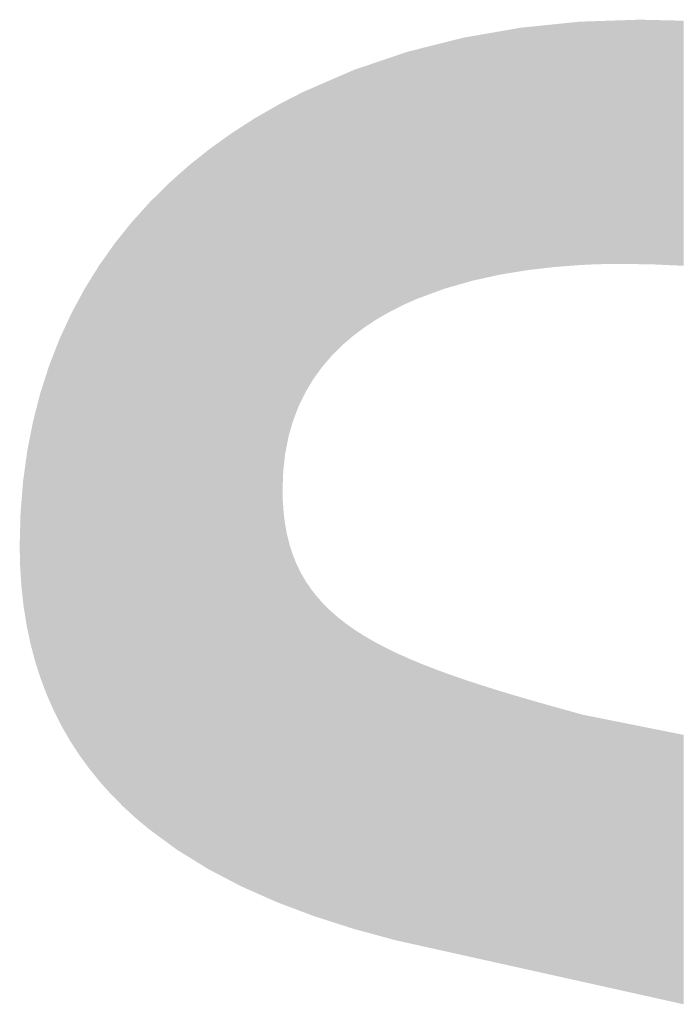
# Model space of a CAD drawing. Units: millimetres. Extents: x 2 to 287, y 8 to 189.
# Drawn here: x 20 to 20, y 143 to 144 of the extents above; entities that cross this region are included whole.
import ezdxf

# ---------------------------------------------------------------- set-up
doc = ezdxf.new("R2010")
doc.units = ezdxf.units.MM
doc.header["$MEASUREMENT"] = 0
doc.layers.get('0').update_dxf_attribs({"linetype": 'CONTINUOUS'})

msp = doc.modelspace()

# ---------------------------------------------------------------- linework, layer by layer
for points in [[(20.00982, 143.98624), (20.00196, 144.19923), (20.00982, 144.20003)], [(20.01534, 143.98667), (20.00982, 144.20003), (20.01534, 144.20059)], [(20.00982, 143.98624), (20.00982, 144.20003), (20.01534, 143.98667)], [(20.01816, 143.98688), (20.01534, 144.20059), (20.01816, 144.20088)], [(20.01534, 143.98667), (20.01534, 144.20059), (20.01816, 143.98688)], [(20.02799, 143.98764), (20.01816, 144.20088), (20.02799, 144.20188)], [(20.01816, 143.98688), (20.01816, 144.20088), (20.02799, 143.98764)], [(20.03147, 143.9879), (20.02799, 144.20188), (20.03147, 144.20223)], [(20.02799, 143.98764), (20.02799, 144.20188), (20.03147, 143.9879)], [(20.03208, 143.98793), (20.03147, 144.20223), (20.03208, 144.2023)], [(20.03147, 143.9879), (20.03147, 144.20223), (20.03208, 143.98793)], [(20.03493, 143.98808), (20.03208, 144.2023), (20.03493, 144.20239)], [(20.03208, 143.98793), (20.03208, 144.2023), (20.03493, 143.98808)], [(20.04155, 143.98841), (20.03493, 144.20239), (20.04155, 144.20261)], [(20.03493, 143.98808), (20.03493, 144.20239), (20.04155, 143.98841)], [(20.05104, 143.98874), (20.04155, 144.20261), (20.05104, 144.20293)], [(20.04155, 143.98841), (20.04155, 144.20261), (20.05104, 143.98874)], [(20.05612, 143.98884), (20.05104, 144.20293), (20.05612, 144.2031)], [(20.05104, 143.98874), (20.05104, 144.20293), (20.05612, 143.98884)], [(20.05988, 143.98892), (20.05612, 144.2031), (20.05988, 144.20322)], [(20.05612, 143.98884), (20.05612, 144.2031), (20.05988, 143.98892)], [(20.06494, 143.98895), (20.05988, 144.20322), (20.06494, 144.20339)], [(20.05988, 143.98892), (20.05988, 144.20322), (20.06494, 143.98895)], [(20.06801, 143.98897), (20.06494, 144.20339), (20.06801, 144.20349)], [(20.06494, 143.98895), (20.06494, 144.20339), (20.06801, 143.98897)], [(20.08456, 143.98872), (20.06801, 144.20349), (20.08456, 144.20404)], [(20.06801, 143.98897), (20.06801, 144.20349), (20.08456, 143.98872)], [(20.08456, 143.98872), (20.08456, 144.20404), (20.08599, 143.9887)], [(20.08599, 143.9887), (20.08456, 144.20404), (20.08599, 144.20401)], [(20.08599, 143.9887), (20.08599, 144.20401), (20.09667, 143.98854)], [(20.09667, 143.98854), (20.08599, 144.20401), (20.09667, 144.20377)], [(20.09667, 143.98854), (20.09667, 144.20377), (20.11765, 143.98756)], [(20.11765, 143.98756), (20.09667, 144.20377), (20.11765, 144.20329)], [(20.11765, 143.98756), (20.11765, 144.20329), (20.12372, 143.98728)], [(20.12372, 143.98728), (20.11765, 144.20329), (20.12372, 144.20316)], [(19.95352, 143.97766), (19.94292, 144.19052), (19.95352, 144.19237)], [(19.95683, 143.97838), (19.95352, 144.19237), (19.95683, 144.19294)], [(19.95352, 143.97766), (19.95352, 144.19237), (19.95683, 143.97838)], [(19.96229, 143.97958), (19.95683, 144.19294), (19.96229, 144.19389)], [(19.95683, 143.97838), (19.95683, 144.19294), (19.96229, 143.97958)], [(19.96875, 143.98063), (19.96229, 144.19389), (19.96875, 144.19502)], [(19.96229, 143.97958), (19.96229, 144.19389), (19.96875, 143.98063)], [(19.9713, 143.98105), (19.96875, 144.19502), (19.9713, 144.19546)], [(19.96875, 143.98063), (19.96875, 144.19502), (19.9713, 143.98105)], [(19.97674, 143.98194), (19.9713, 144.19546), (19.97674, 144.1964)], [(19.9713, 143.98105), (19.9713, 144.19546), (19.97674, 143.98194)], [(19.98035, 143.98252), (19.97674, 144.1964), (19.98035, 144.19703)], [(19.97674, 143.98194), (19.97674, 144.1964), (19.98035, 143.98252)], [(19.98635, 143.9835), (19.98035, 144.19703), (19.98635, 144.19764)], [(19.98035, 143.98252), (19.98035, 144.19703), (19.98635, 143.9835)], [(19.98659, 143.98354), (19.98635, 144.19764), (19.98659, 144.19767)], [(19.98635, 143.9835), (19.98635, 144.19764), (19.98659, 143.98354)], [(20.00155, 143.98528), (19.98659, 144.19767), (20.00155, 144.19919)], [(19.98659, 143.98354), (19.98659, 144.19767), (20.00155, 143.98528)], [(20.00196, 143.98533), (20.00155, 144.19919), (20.00196, 144.19923)], [(20.00155, 143.98528), (20.00155, 144.19919), (20.00196, 143.98533)], [(20.00196, 143.98533), (20.00196, 144.19923), (20.00982, 143.98624)], [(19.91162, 143.96666), (19.90456, 144.1819), (19.91162, 144.18367)], [(19.91254, 143.967), (19.91162, 144.18367), (19.91254, 144.1839)], [(19.91162, 143.96666), (19.91162, 144.18367), (19.91254, 143.967)], [(19.91679, 143.96822), (19.91254, 144.1839), (19.91679, 144.18497)], [(19.91254, 143.967), (19.91254, 144.1839), (19.91679, 143.96822)], [(19.92506, 143.97059), (19.91679, 144.18497), (19.92506, 144.18706)], [(19.91679, 143.96822), (19.91679, 144.18497), (19.92506, 143.97059)], [(19.92958, 143.97189), (19.92506, 144.18706), (19.92958, 144.18819)], [(19.92506, 143.97059), (19.92506, 144.18706), (19.92958, 143.97189)], [(19.92974, 143.97193), (19.92958, 144.18819), (19.92974, 144.18823)], [(19.92958, 143.97189), (19.92958, 144.18819), (19.92974, 143.97193)], [(19.93183, 143.97253), (19.92974, 144.18823), (19.93183, 144.18859)], [(19.92974, 143.97193), (19.92974, 144.18823), (19.93183, 143.97253)], [(19.93744, 143.97414), (19.93183, 144.18859), (19.93744, 144.18957)], [(19.93183, 143.97253), (19.93183, 144.18859), (19.93744, 143.97414)], [(19.94292, 143.97534), (19.93744, 144.18957), (19.94292, 144.19052)], [(19.93744, 143.97414), (19.93744, 144.18957), (19.94292, 143.97534)], [(19.94292, 143.97534), (19.94292, 144.19052), (19.95352, 143.97766)], [(19.87544, 143.95225), (19.8712, 144.1727), (19.87544, 144.17413)], [(19.87621, 143.95264), (19.87544, 144.17413), (19.87621, 144.17439)], [(19.87544, 143.95225), (19.87544, 144.17413), (19.87621, 143.95264)], [(19.8806, 143.9546), (19.87621, 144.17439), (19.8806, 144.17587)], [(19.87621, 143.95264), (19.87621, 144.17439), (19.8806, 143.9546)], [(19.88177, 143.95512), (19.8806, 144.17587), (19.88177, 144.17616)], [(19.8806, 143.9546), (19.8806, 144.17587), (19.88177, 143.95512)], [(19.88419, 143.9562), (19.88177, 144.17616), (19.88419, 144.17677)], [(19.88177, 143.95512), (19.88177, 144.17616), (19.88419, 143.9562)], [(19.8881, 143.95795), (19.88419, 144.17677), (19.8881, 144.17775)], [(19.88419, 143.9562), (19.88419, 144.17677), (19.8881, 143.95795)], [(19.89284, 143.95971), (19.8881, 144.17775), (19.89284, 144.17895)], [(19.8881, 143.95795), (19.8881, 144.17775), (19.89284, 143.95971)], [(19.89289, 143.95973), (19.89284, 144.17895), (19.89289, 144.17896)], [(19.89284, 143.95971), (19.89284, 144.17895), (19.89289, 143.95973)], [(19.90456, 143.96405), (19.89289, 144.17896), (19.90456, 144.1819)], [(19.89289, 143.95973), (19.89289, 144.17896), (19.90456, 143.96405)], [(19.90456, 143.96405), (19.90456, 144.1819), (19.91162, 143.96666)], [(19.85169, 143.93917), (19.84603, 144.16421), (19.85169, 144.16612)], [(19.85341, 143.94031), (19.85169, 144.16612), (19.85341, 144.1667)], [(19.85169, 143.93917), (19.85169, 144.16612), (19.85341, 143.94031)], [(19.85937, 143.94374), (19.85341, 144.1667), (19.85937, 144.16871)], [(19.85341, 143.94031), (19.85341, 144.1667), (19.85937, 143.94374)], [(19.86117, 143.94478), (19.85937, 144.16871), (19.86117, 144.16931)], [(19.85937, 143.94374), (19.85937, 144.16871), (19.86117, 143.94478)], [(19.86463, 143.94677), (19.86117, 144.16931), (19.86463, 144.17048)], [(19.86117, 143.94478), (19.86117, 144.16931), (19.86463, 143.94677)], [(19.86949, 143.94923), (19.86463, 144.17048), (19.86949, 144.17212)], [(19.86463, 143.94677), (19.86463, 144.17048), (19.86949, 143.94923)], [(19.8712, 143.9501), (19.86949, 144.17212), (19.8712, 144.1727)], [(19.86949, 143.94923), (19.86949, 144.17212), (19.8712, 143.9501)], [(19.8712, 143.9501), (19.8712, 144.1727), (19.87544, 143.95225)], [(19.82645, 143.92043), (19.82263, 144.15528), (19.82645, 144.15694)], [(19.831, 143.92435), (19.82645, 144.15694), (19.831, 144.15892)], [(19.82645, 143.92043), (19.82645, 144.15694), (19.831, 143.92435)], [(19.83235, 143.92551), (19.831, 144.15892), (19.83235, 144.1595)], [(19.831, 143.92435), (19.831, 144.15892), (19.83235, 143.92551)], [(19.83305, 143.92604), (19.83235, 144.1595), (19.83305, 144.15981)], [(19.83235, 143.92551), (19.83235, 144.1595), (19.83305, 143.92604)], [(19.83331, 143.92623), (19.83305, 144.15981), (19.83331, 144.15992)], [(19.83305, 143.92604), (19.83305, 144.15981), (19.83331, 143.92623)], [(19.83433, 143.927), (19.83331, 144.15992), (19.83433, 144.16026)], [(19.83331, 143.92623), (19.83331, 144.15992), (19.83433, 143.927)], [(19.84263, 143.93323), (19.83433, 144.16026), (19.84263, 144.16306)], [(19.83433, 143.927), (19.83433, 144.16026), (19.84263, 143.93323)], [(19.84274, 143.9333), (19.84263, 144.16306), (19.84274, 144.1631)], [(19.84263, 143.93323), (19.84263, 144.16306), (19.84274, 143.9333)], [(19.84457, 143.9345), (19.84274, 144.1631), (19.84457, 144.16372)], [(19.84274, 143.9333), (19.84274, 144.1631), (19.84457, 143.9345)], [(19.84603, 143.93546), (19.84457, 144.16372), (19.84603, 144.16421)], [(19.84457, 143.9345), (19.84457, 144.16372), (19.84603, 143.93546)], [(19.84603, 143.93546), (19.84603, 144.16421), (19.85169, 143.93917)], [(19.80512, 143.89824), (19.80022, 144.14556), (19.80512, 144.14769)], [(19.80599, 143.89925), (19.80512, 144.14769), (19.80599, 144.14807)], [(19.80512, 143.89824), (19.80512, 144.14769), (19.80599, 143.89925)], [(19.80732, 143.9008), (19.80599, 144.14807), (19.80732, 144.14864)], [(19.80599, 143.89925), (19.80599, 144.14807), (19.80732, 143.9008)], [(19.81048, 143.90449), (19.80732, 144.14864), (19.81048, 144.15001)], [(19.80732, 143.9008), (19.80732, 144.14864), (19.81048, 143.90449)], [(19.81229, 143.90659), (19.81048, 144.15001), (19.81229, 144.1508)], [(19.81048, 143.90449), (19.81048, 144.15001), (19.81229, 143.90659)], [(19.81353, 143.90804), (19.81229, 144.1508), (19.81353, 144.15134)], [(19.81229, 143.90659), (19.81229, 144.1508), (19.81353, 143.90804)], [(19.8186, 143.9131), (19.81353, 144.15134), (19.8186, 144.15354)], [(19.81353, 143.90804), (19.81353, 144.15134), (19.8186, 143.9131)], [(19.81911, 143.91361), (19.8186, 144.15354), (19.81911, 144.15376)], [(19.8186, 143.9131), (19.8186, 144.15354), (19.81911, 143.91361)], [(19.82263, 143.91713), (19.81911, 144.15376), (19.82263, 144.15528)], [(19.81911, 143.91361), (19.81911, 144.15376), (19.82263, 143.91713)], [(19.82263, 143.91713), (19.82263, 144.15528), (19.82645, 143.92043)], [(19.78599, 143.86693), (19.78465, 144.13851), (19.78599, 144.13921)], [(19.78791, 143.87084), (19.78599, 144.13921), (19.78791, 144.1402)], [(19.78599, 143.86693), (19.78599, 144.13921), (19.78791, 143.87084)], [(19.78822, 143.87147), (19.78791, 144.1402), (19.78822, 144.14036)], [(19.78791, 143.87084), (19.78791, 144.1402), (19.78822, 143.87147)], [(19.79022, 143.87554), (19.78822, 144.14036), (19.79022, 144.14122)], [(19.78822, 143.87147), (19.78822, 144.14036), (19.79022, 143.87554)], [(19.79061, 143.87634), (19.79022, 144.14122), (19.79061, 144.14139)], [(19.79022, 143.87554), (19.79022, 144.14122), (19.79061, 143.87634)], [(19.79496, 143.88354), (19.79061, 144.14139), (19.79496, 144.14328)], [(19.79061, 143.87634), (19.79061, 144.14139), (19.79496, 143.88354)], [(19.7971, 143.88709), (19.79496, 144.14328), (19.7971, 144.14421)], [(19.79496, 143.88354), (19.79496, 144.14328), (19.7971, 143.88709)], [(19.79746, 143.88768), (19.7971, 144.14421), (19.79746, 144.14436)], [(19.7971, 143.88709), (19.7971, 144.14421), (19.79746, 143.88768)], [(19.79827, 143.88879), (19.79746, 144.14436), (19.79827, 144.14472)], [(19.79746, 143.88768), (19.79746, 144.14436), (19.79827, 143.88879)], [(19.80022, 143.89148), (19.79827, 144.14472), (19.80022, 144.14556)], [(19.79827, 143.88879), (19.79827, 144.14472), (19.80022, 143.89148)], [(19.80022, 143.89148), (19.80022, 144.14556), (19.80512, 143.89824)], [(19.77022, 143.42498), (19.76662, 144.12921), (19.77022, 144.13107)], [(19.77046, 143.79694), (19.77022, 144.13107), (19.77046, 144.1312)], [(19.77022, 143.79044), (19.77022, 144.13107), (19.77046, 143.79694)], [(19.77084, 143.80702), (19.77046, 144.1312), (19.77084, 144.13139)], [(19.77046, 143.79694), (19.77046, 144.1312), (19.77084, 143.80702)], [(19.77119, 143.81007), (19.77084, 144.13139), (19.77119, 144.13157)], [(19.77084, 143.80702), (19.77084, 144.13139), (19.77119, 143.81007)], [(19.77237, 143.82021), (19.77119, 144.13157), (19.77237, 144.13218)], [(19.77119, 143.81007), (19.77119, 144.13157), (19.77237, 143.82021)], [(19.77242, 143.82059), (19.77237, 144.13218), (19.77242, 144.1322)], [(19.77237, 143.82021), (19.77237, 144.13218), (19.77242, 143.82059)], [(19.77266, 143.82266), (19.77242, 144.1322), (19.77266, 144.13233)], [(19.77242, 143.82059), (19.77242, 144.1322), (19.77266, 143.82266)], [(19.77413, 143.83002), (19.77266, 144.13233), (19.77413, 144.13309)], [(19.77266, 143.82266), (19.77266, 144.13233), (19.77413, 143.83002)], [(19.77561, 143.83739), (19.77413, 144.13309), (19.77561, 144.13385)], [(19.77413, 143.83002), (19.77413, 144.13309), (19.77561, 143.83739)], [(19.77634, 143.83992), (19.77561, 144.13385), (19.77634, 144.13423)], [(19.77561, 143.83739), (19.77561, 144.13385), (19.77634, 143.83992)], [(19.77746, 143.84377), (19.77634, 144.13423), (19.77746, 144.13481)], [(19.77634, 143.83992), (19.77634, 144.13423), (19.77746, 143.84377)], [(19.77905, 143.84926), (19.77746, 144.13481), (19.77905, 144.13563)], [(19.77746, 143.84377), (19.77746, 144.13481), (19.77905, 143.84926)], [(19.77962, 143.85122), (19.77905, 144.13563), (19.77962, 144.13592)], [(19.77905, 143.84926), (19.77905, 144.13563), (19.77962, 143.85122)], [(19.77968, 143.85138), (19.77962, 144.13592), (19.77968, 144.13595)], [(19.77962, 143.85122), (19.77962, 144.13592), (19.77968, 143.85138)], [(19.78227, 143.85805), (19.77968, 144.13595), (19.78227, 144.13729)], [(19.77968, 143.85138), (19.77968, 144.13595), (19.78227, 143.85805)], [(19.78465, 143.8642), (19.78227, 144.13729), (19.78465, 144.13851)], [(19.78227, 143.85805), (19.78227, 144.13729), (19.78465, 143.8642)], [(19.78465, 143.8642), (19.78465, 144.13851), (19.78599, 143.86693)], [(19.75541, 143.43121), (19.74773, 144.11833), (19.75541, 144.12276)], [(19.76029, 143.42905), (19.75541, 144.12276), (19.76029, 144.12557)], [(19.75541, 143.43121), (19.75541, 144.12276), (19.76029, 143.42905)], [(19.76523, 143.42686), (19.76029, 144.12557), (19.76523, 144.12841)], [(19.76029, 143.42905), (19.76029, 144.12557), (19.76523, 143.42686)], [(19.76592, 143.4266), (19.76523, 144.12841), (19.76592, 144.12881)], [(19.76523, 143.42686), (19.76523, 144.12841), (19.76592, 143.4266)], [(19.76662, 143.42634), (19.76592, 144.12881), (19.76662, 144.12921)], [(19.76592, 143.4266), (19.76592, 144.12881), (19.76662, 143.42634)], [(19.76662, 143.42634), (19.76662, 144.12921), (19.77022, 143.42498)], [(19.73923, 143.43838), (19.73759, 144.11195), (19.73923, 144.113)], [(19.74248, 143.43695), (19.73923, 144.113), (19.74248, 144.11509)], [(19.73923, 143.43838), (19.73923, 144.113), (19.74248, 143.43695)], [(19.7457, 143.43552), (19.74248, 144.11509), (19.7457, 144.11716)], [(19.74248, 143.43695), (19.74248, 144.11509), (19.7457, 143.43552)], [(19.74686, 143.435), (19.7457, 144.11716), (19.74686, 144.11783)], [(19.7457, 143.43552), (19.7457, 144.11716), (19.74686, 143.435)], [(19.74773, 143.43462), (19.74686, 144.11783), (19.74773, 144.11833)], [(19.74686, 143.435), (19.74686, 144.11783), (19.74773, 143.43462)], [(19.74773, 143.43462), (19.74773, 144.11833), (19.75541, 143.43121)], [(19.73403, 143.44069), (19.72552, 144.10419), (19.73403, 144.10966)], [(19.73713, 143.43931), (19.73403, 144.10966), (19.73713, 144.11165)], [(19.73403, 143.44069), (19.73403, 144.10966), (19.73713, 143.43931)], [(19.73759, 143.43911), (19.73713, 144.11165), (19.73759, 144.11195)], [(19.73713, 143.43931), (19.73713, 144.11165), (19.73759, 143.43911)], [(19.73759, 143.43911), (19.73759, 144.11195), (19.73923, 143.43838)], [(19.71858, 143.44875), (19.70611, 144.0903), (19.71858, 144.09923)], [(19.72552, 143.44513), (19.71858, 144.09923), (19.72552, 144.10419)], [(19.71858, 143.44875), (19.71858, 144.09923), (19.72552, 143.44513)], [(19.72552, 143.44513), (19.72552, 144.10419), (19.73403, 143.44069)], [(19.70477, 143.45597), (19.69254, 144.07949), (19.70477, 144.08923)], [(19.70611, 143.45527), (19.70477, 144.08923), (19.70611, 144.0903)], [(19.70477, 143.45597), (19.70477, 144.08923), (19.70611, 143.45527)], [(19.70611, 143.45527), (19.70611, 144.0903), (19.71858, 143.44875)], [(19.69254, 143.46352), (19.68753, 144.0755), (19.69254, 144.07949)], [(19.69254, 143.46352), (19.69254, 144.07949), (19.70477, 143.45597)], [(19.68753, 143.46661), (19.67755, 144.06663), (19.68753, 144.0755)], [(19.68753, 143.46661), (19.68753, 144.0755), (19.69254, 143.46352)], [(19.67755, 143.47277), (19.66982, 144.05976), (19.67755, 144.06663)], [(19.67755, 143.47277), (19.67755, 144.06663), (19.68753, 143.46661)], [(19.66863, 143.47932), (19.65302, 144.04311), (19.66863, 144.05858)], [(19.66982, 143.47844), (19.66863, 144.05858), (19.66982, 144.05976)], [(19.66863, 143.47932), (19.66863, 144.05858), (19.66982, 143.47844)], [(19.66982, 143.47844), (19.66982, 144.05976), (19.67755, 143.47277)], [(19.64675, 143.49596), (19.64074, 144.02946), (19.64675, 144.03614)], [(19.65246, 143.49118), (19.64675, 144.03614), (19.65246, 144.04247)], [(19.64675, 143.49596), (19.64675, 144.03614), (19.65246, 143.49118)], [(19.65302, 143.49076), (19.65246, 144.04247), (19.65302, 144.04311)], [(19.65246, 143.49118), (19.65246, 144.04247), (19.65302, 143.49076)], [(19.65302, 143.49076), (19.65302, 144.04311), (19.66863, 143.47932)], [(19.64074, 143.50101), (19.63719, 144.02552), (19.64074, 144.02946)], [(19.64074, 143.50101), (19.64074, 144.02946), (19.64675, 143.49596)], [(19.63719, 143.50427), (19.6296, 144.01603), (19.63719, 144.02552)], [(19.63719, 143.50427), (19.63719, 144.02552), (19.64074, 143.50101)], [(19.62682, 143.51407), (19.62236, 144.00699), (19.62682, 144.01256)], [(19.6296, 143.51126), (19.62682, 144.01256), (19.6296, 144.01603)], [(19.62682, 143.51407), (19.62682, 144.01256), (19.6296, 143.51126)], [(19.6296, 143.51126), (19.6296, 144.01603), (19.63719, 143.50427)], [(19.61903, 143.52195), (19.60906, 143.98822), (19.61903, 144.0023)], [(19.62236, 143.51858), (19.61903, 144.0023), (19.62236, 144.00699)], [(19.61903, 143.52195), (19.61903, 144.0023), (19.62236, 143.51858)], [(19.62236, 143.51858), (19.62236, 144.00699), (19.62682, 143.51407)], [(19.60858, 143.53368), (19.5997, 143.97325), (19.60858, 143.98754)], [(19.60872, 143.5335), (19.60858, 143.98754), (19.60872, 143.98774)], [(19.60858, 143.53368), (19.60858, 143.98754), (19.60872, 143.5335)], [(19.60906, 143.53308), (19.60872, 143.98774), (19.60906, 143.98822)], [(19.60872, 143.5335), (19.60872, 143.98774), (19.60906, 143.53308)], [(19.60906, 143.53308), (19.60906, 143.98822), (19.61903, 143.52195)], [(19.5959, 143.5499), (19.59237, 143.96062), (19.5959, 143.96714)], [(19.5997, 143.54467), (19.5959, 143.96714), (19.5997, 143.97325)], [(19.5959, 143.5499), (19.5959, 143.96714), (19.5997, 143.54467)], [(19.5997, 143.54467), (19.5997, 143.97325), (19.60858, 143.53368)], [(19.59095, 143.55672), (19.58436, 143.9458), (19.59095, 143.95799)], [(19.59237, 143.55476), (19.59095, 143.95799), (19.59237, 143.96062)], [(19.59095, 143.55672), (19.59095, 143.95799), (19.59237, 143.55476)], [(19.59237, 143.55476), (19.59237, 143.96062), (19.5959, 143.5499)], [(19.58283, 143.56925), (19.57767, 143.9314), (19.58283, 143.94252)], [(19.58436, 143.5669), (19.58283, 143.94252), (19.58436, 143.9458)], [(19.58283, 143.56925), (19.58283, 143.94252), (19.58436, 143.5669)], [(19.58436, 143.5669), (19.58436, 143.9458), (19.59095, 143.55672)], [(19.57767, 143.57823), (19.57536, 143.92643), (19.57767, 143.9314)], [(19.57767, 143.57823), (19.57767, 143.9314), (19.58283, 143.56925)], [(19.57401, 143.58493), (19.56854, 143.90959), (19.57401, 143.92352)], [(19.57536, 143.58225), (19.57401, 143.92352), (19.57536, 143.92643)], [(19.57401, 143.58493), (19.57401, 143.92352), (19.57536, 143.58225)], [(19.57536, 143.58225), (19.57536, 143.92643), (19.57767, 143.57823)], [(19.56854, 143.59575), (19.56489, 143.90028), (19.56854, 143.90959)], [(19.56854, 143.59575), (19.56854, 143.90959), (19.57401, 143.58493)], [(19.56452, 143.6049), (19.56239, 143.89257), (19.56452, 143.89915)], [(19.56489, 143.60406), (19.56452, 143.89915), (19.56489, 143.90028)], [(19.56452, 143.6049), (19.56452, 143.89915), (19.56489, 143.60406)], [(19.56489, 143.60406), (19.56489, 143.90028), (19.56854, 143.59575)], [(19.56239, 143.60975), (19.55704, 143.8761), (19.56239, 143.89257)], [(19.56239, 143.60975), (19.56239, 143.89257), (19.56452, 143.6049)], [(19.55691, 143.62425), (19.55282, 143.85981), (19.55691, 143.87558)], [(19.55704, 143.6239), (19.55691, 143.87558), (19.55704, 143.8761)], [(19.55691, 143.62425), (19.55691, 143.87558), (19.55704, 143.6239)], [(19.55704, 143.6239), (19.55704, 143.8761), (19.56239, 143.60975)], [(19.55213, 143.63928), (19.55053, 143.85096), (19.55213, 143.85713)], [(19.55282, 143.6371), (19.55213, 143.85713), (19.55282, 143.85981)], [(19.55213, 143.63928), (19.55213, 143.85713), (19.55282, 143.6371)], [(19.55282, 143.6371), (19.55282, 143.85981), (19.55691, 143.62425)], [(19.55053, 143.64537), (19.54804, 143.83838), (19.55053, 143.85096)], [(19.55053, 143.64537), (19.55053, 143.85096), (19.55213, 143.63928)], [(19.54804, 143.65483), (19.54538, 143.82487), (19.54804, 143.83838)], [(19.54804, 143.65483), (19.54804, 143.83838), (19.55053, 143.64537)], [(19.54468, 143.67092), (19.54248, 143.80387), (19.54468, 143.81979)], [(19.54538, 143.66757), (19.54468, 143.81979), (19.54538, 143.82487)], [(19.54468, 143.67092), (19.54468, 143.81979), (19.54538, 143.66757)], [(19.54538, 143.66757), (19.54538, 143.82487), (19.54804, 143.65483)], [(19.54248, 143.68476), (19.54204, 143.80067), (19.54248, 143.80387)], [(19.54248, 143.68476), (19.54248, 143.80387), (19.54468, 143.67092)], [(19.54164, 143.69111), (19.54014, 143.77925), (19.54164, 143.79781)], [(19.54204, 143.68755), (19.54164, 143.79781), (19.54204, 143.80067)], [(19.54164, 143.69111), (19.54164, 143.79781), (19.54204, 143.68755)], [(19.54204, 143.68755), (19.54204, 143.80067), (19.54248, 143.68476)], [(19.77022, 143.42498), (19.77022, 143.79044), (19.77046, 143.42489)], [(19.77046, 143.42489), (19.77022, 143.79044), (19.77046, 143.77982)], [(19.54014, 143.70474), (19.53937, 143.76979), (19.54014, 143.77925)], [(19.54014, 143.70474), (19.54014, 143.77925), (19.54164, 143.69111)], [(19.77046, 143.42489), (19.77046, 143.77982), (19.77084, 143.42475)], [(19.77084, 143.42475), (19.77046, 143.77982), (19.77084, 143.77459)], [(19.53937, 143.71658), (19.53899, 143.75537), (19.53937, 143.76979)], [(19.53937, 143.71658), (19.53937, 143.76979), (19.54014, 143.70474)], [(19.77084, 143.42475), (19.77084, 143.77459), (19.77119, 143.42462)], [(19.77119, 143.42462), (19.77084, 143.77459), (19.77119, 143.76967)], [(19.77119, 143.42462), (19.77119, 143.76967), (19.77237, 143.42417)], [(19.77237, 143.42417), (19.77119, 143.76967), (19.77237, 143.76031)], [(19.77237, 143.42417), (19.77237, 143.76031), (19.77242, 143.42416)], [(19.77242, 143.42416), (19.77237, 143.76031), (19.77242, 143.75997)], [(19.77242, 143.42416), (19.77242, 143.75997), (19.77266, 143.42406)], [(19.77266, 143.42406), (19.77242, 143.75997), (19.77266, 143.75867)], [(19.77266, 143.42406), (19.77266, 143.75867), (19.77413, 143.42351)], [(19.77413, 143.42351), (19.77266, 143.75867), (19.77413, 143.7507)], [(19.53899, 143.72249), (19.5386, 143.74081), (19.53899, 143.75537)], [(19.53899, 143.72249), (19.53899, 143.75537), (19.53937, 143.71658)], [(19.77413, 143.42351), (19.77413, 143.7507), (19.77561, 143.42295)], [(19.77561, 143.42295), (19.77413, 143.7507), (19.77561, 143.74479)], [(19.77561, 143.42295), (19.77561, 143.74479), (19.77634, 143.42268)], [(19.77634, 143.42268), (19.77561, 143.74479), (19.77634, 143.74184)], [(19.77634, 143.42268), (19.77634, 143.74184), (19.77746, 143.42226)], [(19.77746, 143.42226), (19.77634, 143.74184), (19.77746, 143.73835)], [(19.77746, 143.42226), (19.77746, 143.73835), (19.77905, 143.42165)], [(19.77905, 143.42165), (19.77746, 143.73835), (19.77905, 143.73337)], [(19.77905, 143.42165), (19.77905, 143.73337), (19.77962, 143.42144)], [(19.77962, 143.42144), (19.77905, 143.73337), (19.77962, 143.73194)], [(19.77962, 143.42144), (19.77962, 143.73194), (19.77968, 143.42142)], [(19.77968, 143.42142), (19.77962, 143.73194), (19.77968, 143.73178)], [(19.77968, 143.42142), (19.77968, 143.73178), (19.78227, 143.42044)], [(19.78227, 143.42044), (19.77968, 143.73178), (19.78227, 143.72528)], [(19.78227, 143.42044), (19.78227, 143.72528), (19.78465, 143.41955)], [(19.78465, 143.41955), (19.78227, 143.72528), (19.78465, 143.72033)], [(19.78465, 143.41955), (19.78465, 143.72033), (19.78599, 143.41904)], [(19.78599, 143.41904), (19.78465, 143.72033), (19.78599, 143.71754)], [(19.78599, 143.41904), (19.78599, 143.71754), (19.78791, 143.41832)], [(19.78791, 143.41832), (19.78599, 143.71754), (19.78791, 143.71418)], [(19.78791, 143.41832), (19.78791, 143.71418), (19.78822, 143.4182)], [(19.78822, 143.4182), (19.78791, 143.71418), (19.78822, 143.71365)], [(19.78822, 143.4182), (19.78822, 143.71365), (19.79022, 143.41745)], [(19.79022, 143.41745), (19.78822, 143.71365), (19.79022, 143.71015)], [(19.79022, 143.41745), (19.79022, 143.71015), (19.79061, 143.4173)], [(19.79061, 143.4173), (19.79022, 143.71015), (19.79061, 143.70956)], [(19.79061, 143.4173), (19.79061, 143.70956), (19.79496, 143.41566)], [(19.79496, 143.41566), (19.79061, 143.70956), (19.79496, 143.70308)], [(19.79496, 143.41566), (19.79496, 143.70308), (19.7971, 143.41486)], [(19.7971, 143.41486), (19.79496, 143.70308), (19.7971, 143.70031)], [(19.7971, 143.41486), (19.7971, 143.70031), (19.79746, 143.41472)], [(19.79746, 143.41472), (19.7971, 143.70031), (19.79746, 143.69986)], [(19.79746, 143.41472), (19.79746, 143.69986), (19.79827, 143.41442)], [(19.79827, 143.41442), (19.79746, 143.69986), (19.79827, 143.69881)], [(19.79827, 143.41442), (19.79827, 143.69881), (19.80022, 143.41379)], [(19.80022, 143.41379), (19.79827, 143.69881), (19.80022, 143.69631)], [(19.80022, 143.41379), (19.80022, 143.69631), (19.80512, 143.41222)], [(19.80512, 143.41222), (19.80022, 143.69631), (19.80512, 143.6908)], [(19.80512, 143.41222), (19.80512, 143.6908), (19.80599, 143.41195)], [(19.80599, 143.41195), (19.80512, 143.6908), (19.80599, 143.68982)], [(19.80599, 143.41195), (19.80599, 143.68982), (19.80732, 143.41152)], [(19.80732, 143.41152), (19.80599, 143.68982), (19.80732, 143.68851)], [(19.80732, 143.41152), (19.80732, 143.68851), (19.81048, 143.41051)], [(19.81048, 143.41051), (19.80732, 143.68851), (19.81048, 143.68538)], [(19.81048, 143.41051), (19.81048, 143.68538), (19.81229, 143.40993)], [(19.81229, 143.40993), (19.81048, 143.68538), (19.81229, 143.6836)], [(19.81229, 143.40993), (19.81229, 143.6836), (19.81353, 143.40953)], [(19.81353, 143.40953), (19.81229, 143.6836), (19.81353, 143.68251)], [(19.81353, 143.40953), (19.81353, 143.68251), (19.8186, 143.40791)], [(19.8186, 143.40791), (19.81353, 143.68251), (19.8186, 143.67807)], [(19.8186, 143.40791), (19.8186, 143.67807), (19.81911, 143.40775)], [(19.81911, 143.40775), (19.8186, 143.67807), (19.81911, 143.67763)], [(19.81911, 143.40775), (19.81911, 143.67763), (19.82263, 143.40662)], [(19.82263, 143.40662), (19.81911, 143.67763), (19.82263, 143.67488)], [(19.82263, 143.40662), (19.82263, 143.67488), (19.82645, 143.4054)], [(19.82645, 143.4054), (19.82263, 143.67488), (19.82645, 143.67189)], [(19.82645, 143.4054), (19.82645, 143.67189), (19.831, 143.40394)], [(19.831, 143.40394), (19.82645, 143.67189), (19.831, 143.6687)], [(19.831, 143.40394), (19.831, 143.6687), (19.83235, 143.40351)], [(19.83235, 143.40351), (19.831, 143.6687), (19.83235, 143.66775)], [(19.83235, 143.40351), (19.83235, 143.66775), (19.83305, 143.40328)], [(19.83305, 143.40328), (19.83235, 143.66775), (19.83305, 143.66726)], [(19.83305, 143.40328), (19.83305, 143.66726), (19.83331, 143.40321)], [(19.83331, 143.40321), (19.83305, 143.66726), (19.83331, 143.66708)], [(19.83331, 143.40321), (19.83331, 143.66708), (19.83433, 143.40294)], [(19.83433, 143.40294), (19.83331, 143.66708), (19.83433, 143.66636)], [(19.83433, 143.40294), (19.83433, 143.66636), (19.84263, 143.40068)], [(19.84263, 143.40068), (19.83433, 143.66636), (19.84263, 143.66109)], [(19.84263, 143.40068), (19.84263, 143.66109), (19.84274, 143.40065)], [(19.84274, 143.40065), (19.84263, 143.66109), (19.84274, 143.66103)], [(19.84274, 143.40065), (19.84274, 143.66103), (19.84457, 143.40015)], [(19.84457, 143.40015), (19.84274, 143.66103), (19.84457, 143.65997)], [(19.84457, 143.40015), (19.84457, 143.65997), (19.84603, 143.39976)], [(19.84603, 143.39976), (19.84457, 143.65997), (19.84603, 143.65913)], [(19.84603, 143.39976), (19.84603, 143.65913), (19.85169, 143.39822)], [(19.85169, 143.39822), (19.84603, 143.65913), (19.85169, 143.65587)], [(19.85169, 143.39822), (19.85169, 143.65587), (19.85341, 143.39775)], [(19.85341, 143.39775), (19.85169, 143.65587), (19.85341, 143.65496)], [(19.85341, 143.39775), (19.85341, 143.65496), (19.85937, 143.39613)], [(19.85937, 143.39613), (19.85341, 143.65496), (19.85937, 143.65181)], [(19.85937, 143.39613), (19.85937, 143.65181), (19.86117, 143.39564)], [(19.86117, 143.39564), (19.85937, 143.65181), (19.86117, 143.65087)], [(19.86117, 143.39564), (19.86117, 143.65087), (19.86463, 143.3947)], [(19.86463, 143.3947), (19.86117, 143.65087), (19.86463, 143.64919)], [(19.86463, 143.3947), (19.86463, 143.64919), (19.86949, 143.39338)], [(19.86949, 143.39338), (19.86463, 143.64919), (19.86949, 143.64683)], [(19.86949, 143.39338), (19.86949, 143.64683), (19.8712, 143.393)], [(19.8712, 143.393), (19.86949, 143.64683), (19.8712, 143.646)], [(19.8712, 143.393), (19.8712, 143.646), (19.87544, 143.39206)], [(19.87544, 143.39206), (19.8712, 143.646), (19.87544, 143.6441)], [(19.87544, 143.39206), (19.87544, 143.6441), (19.87621, 143.39189)], [(19.87621, 143.39189), (19.87544, 143.6441), (19.87621, 143.64376)], [(19.87621, 143.39189), (19.87621, 143.64376), (19.8806, 143.39091)], [(19.8806, 143.39091), (19.87621, 143.64376), (19.8806, 143.64179)], [(19.8806, 143.39091), (19.8806, 143.64179), (19.88177, 143.39065)], [(19.88177, 143.39065), (19.8806, 143.64179), (19.88177, 143.64126)], [(19.88177, 143.39065), (19.88177, 143.64126), (19.88419, 143.39012)], [(19.88419, 143.39012), (19.88177, 143.64126), (19.88419, 143.64025)], [(19.88419, 143.39012), (19.88419, 143.64025), (19.8881, 143.38925)], [(19.8881, 143.38925), (19.88419, 143.64025), (19.8881, 143.63862)], [(19.8881, 143.38925), (19.8881, 143.63862), (19.89284, 143.38819)], [(19.89284, 143.38819), (19.8881, 143.63862), (19.89284, 143.63664)], [(19.89284, 143.38819), (19.89284, 143.63664), (19.89289, 143.38818)], [(19.89289, 143.38818), (19.89284, 143.63664), (19.89289, 143.63662)], [(19.89289, 143.38818), (19.89289, 143.63662), (19.90456, 143.38559)], [(19.90456, 143.38559), (19.89289, 143.63662), (19.90456, 143.63207)], [(19.90456, 143.38559), (19.90456, 143.63207), (19.91162, 143.38402)], [(19.91162, 143.38402), (19.90456, 143.63207), (19.91162, 143.62948)], [(19.91162, 143.38402), (19.91162, 143.62948), (19.91254, 143.38382)], [(19.91254, 143.38382), (19.91162, 143.62948), (19.91254, 143.62915)], [(19.91254, 143.38382), (19.91254, 143.62915), (19.91679, 143.38287)], [(19.91679, 143.38287), (19.91254, 143.62915), (19.91679, 143.62759)], [(19.91679, 143.38287), (19.91679, 143.62759), (19.92506, 143.38103)], [(19.92506, 143.38103), (19.91679, 143.62759), (19.92506, 143.62471)], [(19.92506, 143.38103), (19.92506, 143.62471), (19.92958, 143.38003)], [(19.92958, 143.38003), (19.92506, 143.62471), (19.92958, 143.62315)], [(19.92958, 143.38003), (19.92958, 143.62315), (19.92974, 143.37999)], [(19.92974, 143.37999), (19.92958, 143.62315), (19.92974, 143.62309)], [(19.92974, 143.37999), (19.92974, 143.62309), (19.93183, 143.37953)], [(19.93183, 143.37953), (19.92974, 143.62309), (19.93183, 143.6224)], [(19.93183, 143.37953), (19.93183, 143.6224), (19.93744, 143.37828)], [(19.93744, 143.37828), (19.93183, 143.6224), (19.93744, 143.62055)], [(19.93744, 143.37828), (19.93744, 143.62055), (19.94292, 143.37706)], [(19.94292, 143.37706), (19.93744, 143.62055), (19.94292, 143.61874)], [(19.94292, 143.37706), (19.94292, 143.61874), (19.95352, 143.37471)], [(19.95352, 143.37471), (19.94292, 143.61874), (19.95352, 143.61539)], [(19.95352, 143.37471), (19.95352, 143.61539), (19.95683, 143.37397)], [(19.95683, 143.37397), (19.95352, 143.61539), (19.95683, 143.61434)], [(19.95683, 143.37397), (19.95683, 143.61434), (19.96229, 143.37276)], [(19.96229, 143.37276), (19.95683, 143.61434), (19.96229, 143.61268)], [(19.96229, 143.37276), (19.96229, 143.61268), (19.96875, 143.37132)], [(19.96875, 143.37132), (19.96229, 143.61268), (19.96875, 143.61072)], [(19.96875, 143.37132), (19.96875, 143.61072), (19.9713, 143.37076)], [(19.9713, 143.37076), (19.96875, 143.61072), (19.9713, 143.60994)], [(19.9713, 143.37076), (19.9713, 143.60994), (19.97674, 143.36955)], [(19.97674, 143.36955), (19.9713, 143.60994), (19.97674, 143.60834)], [(19.97674, 143.36955), (19.97674, 143.60834), (19.98035, 143.36875)], [(19.98035, 143.36875), (19.97674, 143.60834), (19.98035, 143.60728)], [(19.98035, 143.36875), (19.98035, 143.60728), (19.98635, 143.36741)], [(19.98635, 143.36741), (19.98035, 143.60728), (19.98635, 143.60552)], [(19.98635, 143.36741), (19.98635, 143.60552), (19.98659, 143.36736)], [(19.98659, 143.36736), (19.98635, 143.60552), (19.98659, 143.60545)], [(19.98659, 143.36736), (19.98659, 143.60545), (20.00155, 143.36404)], [(20.00155, 143.36404), (19.98659, 143.60545), (20.00155, 143.60117)], [(20.00155, 143.36404), (20.00155, 143.60117), (20.00196, 143.36394)], [(20.00196, 143.36394), (20.00155, 143.60117), (20.00196, 143.60105)], [(20.00196, 143.36394), (20.00196, 143.60105), (20.00982, 143.3622)], [(20.00982, 143.3622), (20.00196, 143.60105), (20.00982, 143.59885)], [(20.00982, 143.3622), (20.00982, 143.59885), (20.01534, 143.36097)], [(20.01534, 143.36097), (20.00982, 143.59885), (20.01534, 143.59731)], [(20.01534, 143.36097), (20.01534, 143.59731), (20.01816, 143.36034)], [(20.01816, 143.36034), (20.01534, 143.59731), (20.01816, 143.59652)], [(20.01816, 143.36034), (20.01816, 143.59652), (20.02799, 143.35816)], [(20.02799, 143.35816), (20.01816, 143.59652), (20.02799, 143.59382)], [(20.02799, 143.35816), (20.02799, 143.59382), (20.03147, 143.35739)], [(20.03147, 143.35739), (20.02799, 143.59382), (20.03147, 143.59286)], [(20.03147, 143.35739), (20.03147, 143.59286), (20.03208, 143.35725)], [(20.03208, 143.35725), (20.03147, 143.59286), (20.03208, 143.59269)], [(20.03208, 143.35725), (20.03208, 143.59269), (20.03493, 143.35662)], [(20.03493, 143.35662), (20.03208, 143.59269), (20.03493, 143.59191)], [(20.03493, 143.35662), (20.03493, 143.59191), (20.04155, 143.35515)], [(20.04155, 143.35515), (20.03493, 143.59191), (20.04155, 143.59059)], [(20.04155, 143.35515), (20.04155, 143.59059), (20.05104, 143.35304)], [(20.05104, 143.35304), (20.04155, 143.59059), (20.05104, 143.58869)], [(20.05104, 143.35304), (20.05104, 143.58869), (20.05612, 143.35191)], [(20.05612, 143.35191), (20.05104, 143.58869), (20.05612, 143.58767)], [(20.05612, 143.35191), (20.05612, 143.58767), (20.05988, 143.35107)], [(20.05988, 143.35107), (20.05612, 143.58767), (20.05988, 143.58692)], [(20.05988, 143.35107), (20.05988, 143.58692), (20.06494, 143.34995)], [(20.06494, 143.34995), (20.05988, 143.58692), (20.06494, 143.58591)], [(20.06494, 143.34995), (20.06494, 143.58591), (20.06801, 143.34926)], [(20.06801, 143.34926), (20.06494, 143.58591), (20.06801, 143.58529)], [(20.06801, 143.34926), (20.06801, 143.58529), (20.08456, 143.34559)], [(20.08456, 143.34559), (20.06801, 143.58529), (20.08456, 143.58199)], [(20.08456, 143.34559), (20.08456, 143.58199), (20.08599, 143.34527)], [(20.08599, 143.34527), (20.08456, 143.58199), (20.08599, 143.5817)], [(20.08599, 143.34527), (20.08599, 143.5817), (20.09667, 143.3429)], [(20.09667, 143.3429), (20.08599, 143.5817), (20.09667, 143.57956)], [(20.09667, 143.3429), (20.09667, 143.57956), (20.11765, 143.33824)], [(20.11765, 143.33824), (20.09667, 143.57956), (20.11765, 143.57537)], [(20.11765, 143.33824), (20.11765, 143.57537), (20.12372, 143.33689)], [(20.12372, 143.33689), (20.11765, 143.57537), (20.12372, 143.57415)]]:
    msp.add_solid(points)

doc.saveas('drawing.dxf')
